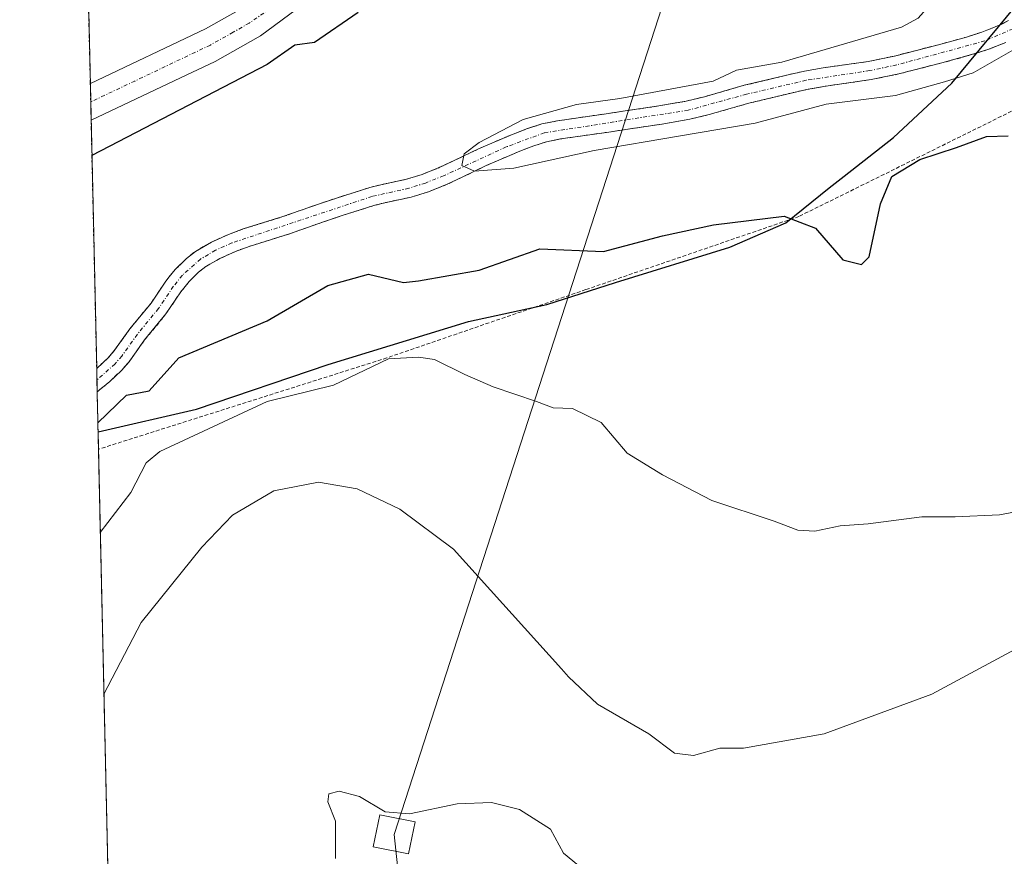
# Model space of a CAD drawing. Units: metres. Extents: x 655810 to 657607, y 4704728 to 4705757.
# Drawn here: x 655811 to 655941, y 4704953 to 4705063 of the extents above; entities that cross this region are included whole.
import ezdxf

# ---------------------------------------------------------------- set-up
doc = ezdxf.new("R2010")
doc.units = ezdxf.units.M
doc.header["$MEASUREMENT"] = 0
doc.linetypes.add('TRAZO_Y_PUNTO', pattern=[1, 0.5, -0.25, 0, -0.25])
doc.linetypes.add('TRAZOS', pattern=[0.75, 0.5, -0.25])
for name, color, linetype, lineweight in [('Arbolado forestal', 92, 'TRAZOS', 0), ('Arbolado forestal CxS', 92, 'Continuous', 0), ('Carretera de calzada única', 19, 'Continuous', 13), ('Carretera de calzada única Cxs', 19, 'Continuous', 13), ('Carretera de calzada única eje', 19, 'TRAZO_Y_PUNTO', 0), ('Comarca', 2, 'Continuous', 13), ('Comarca CxS', 133, 'Continuous', 0), ('Comunidad autónoma', 142, 'Continuous', 30), ('Comunidad Autónoma CxS', 142, 'Continuous', 0), ('Corriente natural Cxs', 5, 'Continuous', 13), ('Corriente natural eje', 5, 'TRAZO_Y_PUNTO', 0), ('Corriente natural superficial', 5, 'Continuous', 13), ('Curva de nivel maestra', 36, 'Continuous', 30), ('Curva de nivel normal', 36, 'Continuous', 0), ('Municipio', 9, 'Continuous', 13), ('Municipio CxS', 142, 'Continuous', 0), ('Provincia', 19, 'Continuous', 0), ('Provincia CxS', 1, 'Continuous', 0), ('Suelo desnudo', 252, 'Continuous', 0), ('Suelo desnudo CxS', 43, 'Continuous', 0), ('Tendido', 6, 'Continuous', 0), ('Torre de tendido', 19, 'Continuous', 0), ('Torre de tendido Cxs', 19, 'Continuous', 0), ('Valla', 19, 'TRAZOS', 0)]:
    doc.layers.add(name, color=color, linetype=linetype, lineweight=lineweight)

# ---------------------------------------------------------------- blocks, each defined once
blk = doc.blocks.new('*U152')
at = {"layer": 'Suelo desnudo CxS', "color": 43, "linetype": 'Continuous', "lineweight": 0}
blk.add_polyline3d([(655941.2, 4705060.17, 594.52), (655938.82, 4705059.23, 594.43), (655937.42, 4705058.79, 594.28), (655936.68, 4705058.56, 594.18), (655932.76, 4705057.48, 594.35), (655927.06, 4705056.02, 594.64), (655923.42, 4705055.26, 594.74), (655917.44, 4705054.42, 594.76), (655915.07, 4705053.99, 594.65), (655913.01, 4705053.53, 594.47), (655907.25, 4705052.15, 594.77), (655902.02, 4705050.66, 595.12), (655899.47, 4705050.03, 595.19), (655895.75, 4705049.38, 595.19), (655891.27, 4705048.72, 595.27), (655888.74, 4705048.34, 595.2), (655886.26, 4705047.99, 595.16), (655882.38, 4705047.43, 594.86), (655880.52, 4705047.05, 594.93), (655878.82, 4705046.51, 595.15), (655877.01, 4705045.81, 595.34), (655875.67, 4705045.26, 595.44), (655872.54, 4705043.9, 595.4), (655869.47, 4705042.42, 595.49), (655867.4, 4705041.44, 595.64), (655864.93, 4705040.46, 595.84), (655862.65, 4705039.74, 595.95), (655859.16, 4705039.01, 595.93), (655857.82, 4705038.67, 595.84), (655853.4, 4705037.27, 595.87), (655851.19, 4705036.52, 595.96), (655846.44, 4705034.86, 596.32), (655841.24, 4705033.23, 596.31), (655839.42, 4705032.58, 596.3), (655837.35, 4705031.63, 596.32), (655835.49, 4705030.56, 596.42), (655834.54, 4705029.82, 596.46), (655833.3, 4705028.59, 596.44), (655832.76, 4705027.95, 596.5), (655832.2, 4705027.24, 596.58), (655830.9, 4705025.3, 596.78), (655830.24, 4705024.31, 596.82), (655827.42, 4705020.88, 596.97), (655825.37, 4705018.01, 597.05), (655824.36, 4705016.86, 597.44), (655822.78, 4705015.36, 597.47), (655821.92, 4705014.63, 597.26), (655821.15, 4705014.05, 597.11), (655821.09, 4705017.11, 596.94), (655821.09, 4705017.11, 596.94), (655822.61, 4705018.54, 596.83), (655823.46, 4705019.52, 596.79), (655825.49, 4705022.37, 596.56), (655828.29, 4705025.76, 596.69), (655830.23, 4705028.66, 596.56), (655830.81, 4705029.41, 596.55), (655831.52, 4705030.25, 596.53), (655832.94, 4705031.65, 596.54), (655834.13, 4705032.58, 596.47), (655836.24, 4705033.81, 596.28), (655838.5, 4705034.83, 596.43), (655840.46, 4705035.54, 596.43), (655845.68, 4705037.17, 596.39), (655850.4, 4705038.82, 595.87), (655852.65, 4705039.58, 595.87), (655857.16, 4705041.01, 596.02), (655858.61, 4705041.38, 595.92), (655862.03, 4705042.1, 595.54), (655864.11, 4705042.75, 595.35), (655866.43, 4705043.68, 595.1), (655868.42, 4705044.62, 595.36), (655871.53, 4705046.11, 595.48), (655874.73, 4705047.5, 595.27), (655876.11, 4705048.07, 595.07), (655878.01, 4705048.8, 594.88), (655879.91, 4705049.41, 594.87), (655881.96, 4705049.82, 594.89), (655885.92, 4705050.4, 595.25), (655888.39, 4705050.75, 595.24), (655890.92, 4705051.12, 595.1), (655895.36, 4705051.79, 594.99), (655898.97, 4705052.42, 594.85), (655901.39, 4705053.01, 594.66), (655906.64, 4705054.51, 594.71), (655912.46, 4705055.9, 594.66), (655914.6, 4705056.38, 594.68), (655917.05, 4705056.82, 594.63), (655923, 4705057.65, 594.41), (655926.51, 4705058.38, 594.3), (655932.14, 4705059.83, 594.25), (655935.99, 4705060.88, 594.19), (655938.01, 4705061.52, 594.19), (655940.22, 4705062.4, 594.09), (655940.56, 4705062.56, 594.05), (655941.56, 4705063.05, 593.93)], dxfattribs=at)
blk = doc.blocks.new('*U153')
at = {"layer": 'Arbolado forestal CxS', "color": 92, "linetype": 'Continuous', "lineweight": 0}
blk.add_polyline3d([(655941.56, 4705063.05, 593.93), (655940.56, 4705062.56, 594.05), (655940.22, 4705062.4, 594.09), (655938.01, 4705061.52, 594.19), (655935.99, 4705060.88, 594.19), (655932.14, 4705059.83, 594.25), (655926.51, 4705058.38, 594.3), (655923, 4705057.65, 594.41), (655917.05, 4705056.82, 594.63), (655914.6, 4705056.38, 594.68), (655912.46, 4705055.9, 594.66), (655906.64, 4705054.51, 594.71), (655901.39, 4705053.01, 594.66), (655898.97, 4705052.42, 594.85), (655895.36, 4705051.79, 594.99), (655890.92, 4705051.12, 595.1), (655888.39, 4705050.75, 595.24), (655885.92, 4705050.4, 595.25), (655881.96, 4705049.82, 594.89), (655879.91, 4705049.41, 594.87), (655878.01, 4705048.8, 594.88), (655876.11, 4705048.07, 595.07), (655874.73, 4705047.5, 595.27), (655871.53, 4705046.11, 595.48), (655868.42, 4705044.62, 595.36), (655866.43, 4705043.68, 595.1), (655864.11, 4705042.75, 595.35), (655862.03, 4705042.1, 595.54), (655858.61, 4705041.38, 595.92), (655857.16, 4705041.01, 596.02), (655852.65, 4705039.58, 595.87), (655850.4, 4705038.82, 595.87), (655845.68, 4705037.17, 596.39), (655840.46, 4705035.54, 596.43), (655838.5, 4705034.83, 596.43), (655836.24, 4705033.81, 596.28), (655834.13, 4705032.58, 596.47), (655832.94, 4705031.65, 596.54), (655831.52, 4705030.25, 596.53), (655830.81, 4705029.41, 596.55), (655830.23, 4705028.66, 596.56), (655828.29, 4705025.76, 596.69), (655825.49, 4705022.37, 596.56), (655823.46, 4705019.52, 596.79), (655822.61, 4705018.54, 596.83), (655821.09, 4705017.11, 596.94), (655821.09, 4705017.11, 596.94), (655818.23, 4705144.93, 606.85)], dxfattribs=at)
blk = doc.blocks.new('*U156')
at = {"layer": 'Curva de nivel normal', "color": 36, "linetype": 'Continuous', "lineweight": 0}
blk.add_polyline3d([(655852.66, 4704952.39, 615), (655852.65, 4704957.34, 615), (655851.62, 4704959.86, 615), (655851.78, 4704960.94, 615), (655853.13, 4704961.3, 615), (655855.82, 4704960.58, 615), (655859.19, 4704958.55, 615), (655862.41, 4704958.3, 615), (655868.72, 4704959.61, 615), (655873.25, 4704959.81, 615), (655876.96, 4704958.86, 615), (655881.04, 4704956.27, 615), (655882.74, 4704953.12, 615), (655885.47, 4704950.85, 615)], dxfattribs=at)
blk = doc.blocks.new('*U157')
at = {"layer": 'Curva de nivel normal', "color": 36, "linetype": 'Continuous', "lineweight": 0}
blk.add_polyline3d([(655822.05, 4704974.08, 610), (655826.95, 4704983.58, 610), (655834.98, 4704993.52, 610), (655839.02, 4704997.73, 610), (655844.49, 4705000.95, 610), (655850.41, 4705002.08, 610), (655855.52, 4705001.22, 610), (655861.12, 4704998.54, 610), (655868.25, 4704993.24, 610), (655882.48, 4704977.46, 610), (655883.43, 4704976.37, 610), (655887.26, 4704972.77, 610), (655894.05, 4704968.86, 610), (655897.42, 4704966.3, 610), (655899.95, 4704966.01, 610), (655903.4, 4704966.98, 610), (655906.56, 4704966.97, 610), (655917.21, 4704968.86, 610), (655931.42, 4704974.09, 610), (655945.24, 4704981.52, 610)], dxfattribs=at)
blk = doc.blocks.new('*U164')
at = {"layer": 'Curva de nivel normal', "color": 36, "linetype": 'Continuous', "lineweight": 0}
blk.add_polyline3d([(655821.57, 4704995.44, 605), (655825.62, 4705000.75, 605), (655827.62, 4705004.64, 605), (655829.45, 4705006.17, 605), (655843.62, 4705012.76, 605), (655852.38, 4705014.93, 605), (655859.62, 4705018.37, 605), (655863.62, 4705018.59, 605), (655865.74, 4705018.29, 605), (655869.74, 4705016.32, 605), (655873.47, 4705014.68, 605), (655879.21, 4705012.76, 605), (655881.38, 4705011.93, 605), (655883.94, 4705011.82, 605), (655887.74, 4705009.96, 605), (655891.16, 4705005.91, 605), (655895.82, 4705003.06, 605), (655902.36, 4704999.66, 605), (655910.6, 4704996.95, 605), (655913.7, 4704995.78, 605), (655915.95, 4704995.64, 605), (655919.31, 4704996.34, 605), (655922.99, 4704996.61, 605), (655930.1, 4704997.51, 605), (655934.51, 4704997.5, 605), (655940.38, 4704997.78, 605), (655943.89, 4704998.45, 605)], dxfattribs=at)

msp = doc.modelspace()

# ---------------------------------------------------------------- linework, layer by layer
at = {"layer": 'Arbolado forestal', "color": 92, "linetype": 'TRAZOS', "lineweight": 0}
for points in [[(655821.09, 4705017.11, 596.94), (655820.35, 4705049.91, 601.37), (655820.3, 4705052.32, 601.58), (655820.24, 4705054.74, 601.8), (655818.25, 4705143.95, 606.82), (655818.23, 4705144.93, 606.85)], [(655821.09, 4705017.11, 596.94), (655821.09, 4705017.11, 596.94), (655822.61, 4705018.54, 596.83), (655823.46, 4705019.52, 596.79), (655825.49, 4705022.37, 596.56), (655828.29, 4705025.76, 596.69), (655830.23, 4705028.66, 596.56), (655830.81, 4705029.41, 596.55), (655831.52, 4705030.25, 596.53), (655832.94, 4705031.65, 596.54), (655834.13, 4705032.58, 596.47), (655836.24, 4705033.81, 596.28), (655838.5, 4705034.83, 596.43), (655840.46, 4705035.54, 596.43), (655845.68, 4705037.17, 596.39), (655850.4, 4705038.82, 595.87), (655852.65, 4705039.58, 595.87), (655857.16, 4705041.01, 596.02), (655858.61, 4705041.38, 595.92), (655862.03, 4705042.1, 595.54), (655864.11, 4705042.75, 595.35), (655866.43, 4705043.68, 595.1), (655868.42, 4705044.62, 595.36), (655871.53, 4705046.11, 595.48), (655874.73, 4705047.5, 595.27), (655876.11, 4705048.07, 595.07), (655878.01, 4705048.8, 594.88), (655879.91, 4705049.41, 594.87), (655881.96, 4705049.82, 594.89), (655885.92, 4705050.4, 595.25), (655888.39, 4705050.75, 595.24), (655890.92, 4705051.12, 595.1), (655895.36, 4705051.79, 594.99), (655898.97, 4705052.42, 594.85), (655901.39, 4705053.01, 594.66), (655906.64, 4705054.51, 594.71), (655912.46, 4705055.9, 594.66), (655914.6, 4705056.38, 594.68), (655917.05, 4705056.82, 594.63), (655923, 4705057.65, 594.41), (655926.51, 4705058.38, 594.3), (655932.14, 4705059.83, 594.25), (655935.99, 4705060.88, 594.19), (655938.01, 4705061.52, 594.19), (655940.22, 4705062.4, 594.09), (655940.56, 4705062.56, 594.05), (655941.56, 4705063.05, 593.93)], [(655941.2, 4705060.17, 594.52), (655938.82, 4705059.23, 594.43), (655937.42, 4705058.79, 594.28), (655936.68, 4705058.56, 594.18), (655932.76, 4705057.48, 594.35), (655927.06, 4705056.02, 594.64), (655923.42, 4705055.26, 594.74), (655917.44, 4705054.42, 594.76), (655915.07, 4705053.99, 594.65), (655913.01, 4705053.53, 594.47), (655907.25, 4705052.15, 594.77), (655902.02, 4705050.66, 595.12), (655899.47, 4705050.03, 595.19), (655895.75, 4705049.38, 595.19), (655891.27, 4705048.72, 595.27), (655888.74, 4705048.34, 595.2), (655886.26, 4705047.99, 595.16), (655882.38, 4705047.43, 594.86), (655880.52, 4705047.05, 594.93), (655878.82, 4705046.51, 595.15), (655877.01, 4705045.81, 595.34), (655875.67, 4705045.26, 595.44), (655872.54, 4705043.9, 595.4), (655869.47, 4705042.42, 595.49), (655867.4, 4705041.44, 595.64), (655864.93, 4705040.46, 595.84), (655862.65, 4705039.74, 595.95), (655859.16, 4705039.01, 595.93), (655857.82, 4705038.67, 595.84), (655853.4, 4705037.27, 595.87), (655851.19, 4705036.52, 595.96), (655846.44, 4705034.86, 596.32), (655841.24, 4705033.23, 596.31), (655839.42, 4705032.58, 596.3), (655837.35, 4705031.63, 596.32), (655835.49, 4705030.56, 596.42), (655834.54, 4705029.82, 596.46), (655833.3, 4705028.59, 596.44), (655832.76, 4705027.95, 596.51), (655832.2, 4705027.24, 596.58), (655830.9, 4705025.3, 596.78), (655830.24, 4705024.31, 596.82), (655827.42, 4705020.88, 596.97), (655825.37, 4705018.01, 597.05), (655824.36, 4705016.86, 597.44), (655822.78, 4705015.36, 597.47), (655821.92, 4705014.63, 597.26), (655821.15, 4705014.05, 597.11)], [(655823.97, 4704888.25, 601.53), (655823.13, 4704925.84, 604.96), (655823.06, 4704929.01, 605.15), (655822.98, 4704932.19, 605.17), (655822.75, 4704942.83, 609.27), (655821.32, 4705006.46, 602.26), (655821.15, 4705014.05, 597.11)]]:
    msp.add_polyline3d(points, dxfattribs=at)
at = {"layer": 'Arbolado forestal CxS', "color": 92, "linetype": 'Continuous', "lineweight": 0}
msp.add_polyline3d([(655823.97, 4704888.25, 601.53), (655821.15, 4705014.05, 597.11), (655821.92, 4705014.63, 597.26), (655822.78, 4705015.36, 597.47), (655824.36, 4705016.86, 597.44), (655825.37, 4705018.01, 597.05), (655827.42, 4705020.88, 596.97), (655830.24, 4705024.31, 596.82), (655830.9, 4705025.3, 596.78), (655832.2, 4705027.24, 596.58), (655832.76, 4705027.95, 596.5), (655833.3, 4705028.59, 596.44), (655834.54, 4705029.82, 596.46), (655835.49, 4705030.56, 596.42), (655837.35, 4705031.63, 596.32), (655839.42, 4705032.58, 596.3), (655841.24, 4705033.23, 596.31), (655846.44, 4705034.86, 596.32), (655851.19, 4705036.52, 595.96), (655853.4, 4705037.27, 595.87), (655857.82, 4705038.67, 595.84), (655859.16, 4705039.01, 595.93), (655862.65, 4705039.74, 595.95), (655864.93, 4705040.46, 595.84), (655867.4, 4705041.44, 595.64), (655869.47, 4705042.42, 595.49), (655872.54, 4705043.9, 595.4), (655875.67, 4705045.26, 595.44), (655877.01, 4705045.81, 595.34), (655878.82, 4705046.51, 595.15), (655880.52, 4705047.05, 594.93), (655882.38, 4705047.43, 594.86), (655886.26, 4705047.99, 595.16), (655888.74, 4705048.34, 595.2), (655891.27, 4705048.72, 595.27), (655895.75, 4705049.38, 595.19), (655899.47, 4705050.03, 595.19), (655902.02, 4705050.66, 595.12), (655907.25, 4705052.15, 594.77), (655913.01, 4705053.53, 594.47), (655915.07, 4705053.99, 594.65), (655917.44, 4705054.42, 594.76), (655923.42, 4705055.26, 594.74), (655927.06, 4705056.02, 594.64), (655932.76, 4705057.48, 594.35), (655936.68, 4705058.56, 594.18), (655937.42, 4705058.79, 594.28), (655938.82, 4705059.23, 594.43), (655941.2, 4705060.17, 594.52)], dxfattribs=at)
at = {"layer": 'Carretera de calzada única', "color": 19, "linetype": 'Continuous', "lineweight": 13}
for points in [[(655867.74, 4705095.28, 600.82), (655864.36, 4705087.47, 600.54), (655857.26, 4705073.57, 600.94), (655855.39, 4705071.19, 600.91), (655852.14, 4705068.06, 600.96), (655842.75, 4705061.05, 600.78), (655836.75, 4705057.67, 600.95), (655832.15, 4705055.49, 600.97), (655820.35, 4705049.91, 601.37)], [(655820.25, 4705054.73, 601.8), (655835.48, 4705061.99, 601.16), (655839.76, 4705064.41, 601.33), (655847.18, 4705069.59, 601.14), (655851.49, 4705073.59, 600.76), (655854.82, 4705077.7, 600.96), (655860.05, 4705086.82, 600.48), (655862.78, 4705094.08, 600.59)], [(655820.35, 4705049.91, 601.37), (655820.25, 4705054.73, 601.8)]]:
    msp.add_polyline3d(points, dxfattribs=at)
at = {"layer": 'Carretera de calzada única Cxs', "color": 19, "linetype": 'Continuous', "lineweight": 13}
msp.add_polyline3d([(655852.14, 4705068.06, 600.96), (655842.75, 4705061.05, 600.78), (655836.75, 4705057.67, 600.95), (655832.15, 4705055.49, 600.97), (655820.35, 4705049.91, 601.37), (655820.25, 4705054.73, 601.8), (655835.48, 4705061.99, 601.16), (655839.76, 4705064.41, 601.33)], dxfattribs=at)
at = {"layer": 'Carretera de calzada única eje', "color": 19, "linetype": 'TRAZO_Y_PUNTO', "lineweight": 0}
msp.add_polyline3d([(655864.69, 4705093.39, 600.71), (655863.69, 4705091.09, 600.61), (655862.21, 4705087.14, 600.54), (655858.65, 4705080.19, 600.36), (655856.04, 4705075.63, 600.9), (655854.37, 4705073.58, 600.87), (655853.44, 4705072.39, 600.86), (655851.82, 4705070.82, 600.9), (655849.66, 4705068.82, 601.02), (655844.96, 4705065.32, 601.1), (655841.25, 4705062.73, 601.07), (655839.11, 4705061.52, 601.03), (655836.11, 4705059.83, 601.18), (655826.13, 4705055.08, 601.4), (655820.3, 4705052.32, 601.58)], dxfattribs=at)
at = {"layer": 'Comarca', "color": 2, "linetype": 'Continuous', "lineweight": 13}
msp.add_polyline3d([(655821.27, 4705008.76, 600.83), (655834.28, 4705011.76, 603.24), (655851.66, 4705017.64, 603.44), (655870.19, 4705023.3, 603.61), (655880.54, 4705025.58, 603.36), (655889.61, 4705028.46, 602.98), (655904.73, 4705033.15, 601.71), (655912.14, 4705036.37, 600.2), (655917.87, 4705040.96, 598.01), (655919.85, 4705042.51, 597.63), (655926.35, 4705047.64, 596.86), (655934.05, 4705054.81, 595.12), (655942.56, 4705065.05, 594.04), (655950.81, 4705075.79, 593.81), (655956.37, 4705087.61, 593.74), (655958.74, 4705105.7, 593.39), (655960.62, 4705112.22, 593.39), (655962.75, 4705118.62, 593.35), (655968.1, 4705128.41, 592.9), (655974.45, 4705139.1, 593.92), (655986.71, 4705157.31, 593.81), (655997.17, 4705176.99, 593.14)], dxfattribs=at)
at = {"layer": 'Comarca CxS', "color": 133, "linetype": 'Continuous', "lineweight": 0}
msp.add_polyline3d([(655827.55, 4704728.06, 625.22), (655821.27, 4705008.76, 600.83), (655834.28, 4705011.76, 603.24), (655851.66, 4705017.64, 603.44), (655870.19, 4705023.3, 603.61), (655880.54, 4705025.58, 603.36), (655889.61, 4705028.46, 602.98), (655904.73, 4705033.15, 601.71), (655912.14, 4705036.37, 600.2), (655917.87, 4705040.96, 598.01), (655919.85, 4705042.51, 597.63), (655926.35, 4705047.64, 596.86), (655934.05, 4705054.81, 595.12), (655942.56, 4705065.05, 594.04), (655950.81, 4705075.79, 593.81), (655956.37, 4705087.61, 593.74), (655958.74, 4705105.7, 593.39), (655960.62, 4705112.22, 593.39), (655962.75, 4705118.62, 593.35), (655968.1, 4705128.41, 592.9), (655974.45, 4705139.1, 593.92), (655986.71, 4705157.3, 593.81), (655997.17, 4705176.99, 593.14)], dxfattribs=at)
msp.add_polyline3d([(655827.55, 4704728.06, 625.22), (655821.27, 4705008.76, 600.83), (655834.28, 4705011.76, 603.24), (655851.66, 4705017.64, 603.44), (655870.19, 4705023.3, 603.61), (655880.54, 4705025.58, 603.36), (655889.61, 4705028.46, 602.98), (655904.73, 4705033.15, 601.71), (655912.14, 4705036.37, 600.2), (655917.87, 4705040.96, 598.01), (655919.85, 4705042.51, 597.63), (655926.35, 4705047.64, 596.86), (655934.05, 4705054.81, 595.12), (655942.56, 4705065.05, 594.04), (655950.81, 4705075.79, 593.81), (655956.37, 4705087.61, 593.74), (655958.74, 4705105.7, 593.39), (655960.62, 4705112.22, 593.39), (655962.75, 4705118.62, 593.35), (655968.1, 4705128.41, 592.9), (655974.45, 4705139.1, 593.92), (655986.71, 4705157.3, 593.81), (655997.17, 4705176.99, 593.14)], dxfattribs=at)
at = {"layer": 'Comunidad autónoma', "color": 142, "linetype": 'Continuous', "lineweight": 30}
msp.add_polyline3d([(655821.27, 4705008.76, 600.83), (655834.28, 4705011.76, 603.24), (655851.66, 4705017.64, 603.44), (655870.19, 4705023.3, 603.61), (655880.54, 4705025.58, 603.36), (655889.61, 4705028.46, 602.98), (655904.73, 4705033.15, 601.71), (655912.14, 4705036.37, 600.2), (655917.87, 4705040.96, 598.01), (655919.85, 4705042.51, 597.63), (655926.35, 4705047.64, 596.86), (655934.05, 4705054.81, 595.12), (655942.56, 4705065.05, 594.04), (655950.81, 4705075.79, 593.81), (655956.37, 4705087.61, 593.74), (655958.74, 4705105.7, 593.39), (655960.62, 4705112.22, 593.39), (655962.75, 4705118.62, 593.35), (655968.1, 4705128.41, 592.9), (655974.45, 4705139.1, 593.92), (655986.71, 4705157.31, 593.81), (655997.17, 4705176.99, 593.14)], dxfattribs=at)
at = {"layer": 'Comunidad Autónoma CxS', "color": 142, "linetype": 'Continuous', "lineweight": 0}
for points in [[(655827.55, 4704728.06, 625.22), (655821.27, 4705008.76, 600.83), (655834.28, 4705011.76, 603.24), (655851.66, 4705017.64, 603.44), (655870.19, 4705023.3, 603.61), (655880.54, 4705025.58, 603.36), (655889.61, 4705028.46, 602.98), (655904.73, 4705033.15, 601.71), (655912.14, 4705036.37, 600.2), (655917.87, 4705040.96, 598.01), (655919.85, 4705042.51, 597.63), (655926.35, 4705047.64, 596.86), (655934.05, 4705054.81, 595.12), (655942.56, 4705065.05, 594.04), (655950.81, 4705075.79, 593.81), (655956.37, 4705087.61, 593.74), (655958.74, 4705105.7, 593.39), (655960.62, 4705112.22, 593.39), (655962.75, 4705118.62, 593.35), (655968.1, 4705128.41, 592.9), (655974.45, 4705139.1, 593.92), (655986.71, 4705157.31, 593.81), (655997.17, 4705176.99, 593.14)], [(655827.55, 4704728.06, 625.22), (655821.27, 4705008.76, 600.83), (655834.28, 4705011.76, 603.24), (655851.66, 4705017.64, 603.44), (655870.19, 4705023.3, 603.61), (655880.54, 4705025.58, 603.36), (655889.61, 4705028.46, 602.98), (655904.73, 4705033.15, 601.71), (655912.14, 4705036.37, 600.2), (655917.87, 4705040.96, 598.01), (655919.85, 4705042.51, 597.63), (655926.35, 4705047.64, 596.86), (655934.05, 4705054.81, 595.12), (655942.56, 4705065.05, 594.04), (655950.81, 4705075.79, 593.81), (655956.37, 4705087.61, 593.74), (655958.74, 4705105.7, 593.39), (655960.62, 4705112.22, 593.39), (655962.75, 4705118.62, 593.35), (655968.1, 4705128.41, 592.9), (655974.45, 4705139.1, 593.92), (655986.71, 4705157.3, 593.81), (655997.17, 4705176.99, 593.14)]]:
    msp.add_polyline3d(points, dxfattribs=at)
at = {"layer": 'Corriente natural Cxs', "color": 5, "linetype": 'Continuous', "lineweight": 13}
msp.add_polyline3d([(655941.2, 4705060.17, 594.52), (655938.82, 4705059.23, 594.43), (655936.68, 4705058.56, 594.18), (655932.76, 4705057.48, 594.35), (655927.06, 4705056.02, 594.64), (655923.42, 4705055.26, 594.74), (655917.44, 4705054.42, 594.76), (655915.07, 4705053.99, 594.65), (655913.01, 4705053.53, 594.47), (655907.25, 4705052.15, 594.77), (655902.02, 4705050.66, 595.12), (655899.47, 4705050.03, 595.19), (655895.75, 4705049.38, 595.19), (655891.27, 4705048.72, 595.27), (655888.74, 4705048.34, 595.2), (655886.26, 4705047.99, 595.16), (655882.38, 4705047.43, 594.86), (655880.52, 4705047.05, 594.93), (655878.82, 4705046.51, 595.15), (655877.01, 4705045.81, 595.34), (655875.67, 4705045.26, 595.44), (655872.54, 4705043.9, 595.4), (655869.47, 4705042.42, 595.49), (655867.4, 4705041.44, 595.64), (655864.93, 4705040.46, 595.84), (655862.65, 4705039.74, 595.95), (655859.16, 4705039.01, 595.93), (655857.82, 4705038.67, 595.84), (655853.4, 4705037.27, 595.87), (655851.19, 4705036.52, 595.96), (655846.44, 4705034.86, 596.32), (655841.24, 4705033.23, 596.31), (655839.42, 4705032.58, 596.3), (655837.35, 4705031.63, 596.32), (655835.49, 4705030.56, 596.42), (655834.54, 4705029.82, 596.46), (655833.3, 4705028.59, 596.44), (655832.76, 4705027.95, 596.5), (655832.2, 4705027.24, 596.58), (655830.9, 4705025.3, 596.78), (655830.24, 4705024.31, 596.82), (655827.42, 4705020.88, 596.97), (655825.37, 4705018.01, 597.05), (655824.36, 4705016.86, 597.44), (655822.78, 4705015.36, 597.47), (655821.92, 4705014.63, 597.26), (655821.15, 4705014.05, 597.11), (655821.09, 4705017.11, 596.94), (655821.09, 4705017.11, 596.94), (655822.61, 4705018.54, 596.83), (655823.46, 4705019.52, 596.79), (655825.49, 4705022.37, 596.56), (655828.29, 4705025.76, 596.69), (655830.23, 4705028.66, 596.56), (655830.81, 4705029.41, 596.55), (655831.52, 4705030.25, 596.53), (655832.94, 4705031.65, 596.54), (655834.13, 4705032.58, 596.47), (655836.24, 4705033.81, 596.28), (655838.5, 4705034.83, 596.43), (655840.46, 4705035.54, 596.43), (655845.68, 4705037.17, 596.39), (655850.4, 4705038.82, 595.87), (655852.65, 4705039.58, 595.87), (655857.16, 4705041.01, 596.02), (655858.61, 4705041.38, 595.92), (655862.03, 4705042.1, 595.54), (655864.11, 4705042.75, 595.35), (655866.43, 4705043.68, 595.1), (655868.42, 4705044.62, 595.36), (655871.53, 4705046.11, 595.48), (655874.73, 4705047.5, 595.27), (655876.11, 4705048.07, 595.07), (655878.01, 4705048.8, 594.88), (655879.91, 4705049.41, 594.87), (655881.96, 4705049.82, 594.89), (655885.92, 4705050.4, 595.25), (655888.39, 4705050.75, 595.24), (655890.92, 4705051.12, 595.1), (655895.36, 4705051.79, 594.99), (655898.97, 4705052.42, 594.85), (655901.39, 4705053.01, 594.66), (655906.64, 4705054.51, 594.71), (655912.46, 4705055.9, 594.66), (655914.6, 4705056.38, 594.68), (655917.05, 4705056.82, 594.63), (655923, 4705057.65, 594.41), (655926.51, 4705058.38, 594.3), (655932.14, 4705059.83, 594.25), (655935.99, 4705060.88, 594.19), (655938.01, 4705061.52, 594.19), (655940.22, 4705062.4, 594.09), (655941.56, 4705063.05, 593.93)], dxfattribs=at)
at = {"layer": 'Corriente natural eje', "color": 5, "linetype": 'TRAZO_Y_PUNTO', "lineweight": 0}
msp.add_polyline3d([(655942.16, 4705061.99, 594.36), (655938.42, 4705060.37, 594.29), (655926.78, 4705057.21, 594.46), (655923.21, 4705056.45, 594.57), (655914.82, 4705055.18, 594.66), (655906.95, 4705053.33, 594.49), (655899.22, 4705051.23, 595.01), (655880.22, 4705048.23, 594.65), (655875.2, 4705046.38, 595.33), (655866.92, 4705042.56, 595.32), (655864.52, 4705041.61, 595.58), (655862.34, 4705040.92, 595.74), (655857.49, 4705039.84, 595.91), (655838.96, 4705033.7, 596.27), (655836.79, 4705032.73, 596.24), (655834.81, 4705031.57, 596.42), (655832.41, 4705029.42, 596.47), (655831.21, 4705027.95, 596.49), (655829.26, 4705025.03, 596.72), (655826.46, 4705021.63, 596.55), (655824.42, 4705018.76, 596.81), (655823.49, 4705017.7, 597.05), (655821.12, 4705015.58, 597.02)], dxfattribs=at)
at = {"layer": 'Corriente natural superficial', "color": 5, "linetype": 'Continuous', "lineweight": 13}
for points in [[(655821.09, 4705017.11, 596.94), (655821.09, 4705017.11, 596.94), (655822.61, 4705018.54, 596.83), (655823.46, 4705019.52, 596.79), (655825.49, 4705022.37, 596.56), (655828.29, 4705025.76, 596.69), (655830.23, 4705028.66, 596.56), (655830.81, 4705029.41, 596.55), (655831.52, 4705030.25, 596.53), (655832.94, 4705031.65, 596.54), (655834.13, 4705032.58, 596.47), (655836.24, 4705033.81, 596.28), (655838.5, 4705034.83, 596.43), (655840.46, 4705035.54, 596.43), (655845.68, 4705037.17, 596.39), (655850.4, 4705038.82, 595.87), (655852.65, 4705039.58, 595.87), (655857.16, 4705041.01, 596.02), (655858.61, 4705041.38, 595.92), (655862.03, 4705042.1, 595.54), (655864.11, 4705042.75, 595.35), (655866.43, 4705043.68, 595.1), (655868.42, 4705044.62, 595.36), (655871.53, 4705046.11, 595.48), (655874.73, 4705047.5, 595.27), (655876.11, 4705048.07, 595.07), (655878.01, 4705048.8, 594.88), (655879.91, 4705049.41, 594.87), (655881.96, 4705049.82, 594.89), (655885.92, 4705050.4, 595.25), (655888.39, 4705050.75, 595.24), (655890.92, 4705051.12, 595.1), (655895.36, 4705051.79, 594.99), (655898.97, 4705052.42, 594.85), (655901.39, 4705053.01, 594.66), (655906.64, 4705054.51, 594.71), (655912.46, 4705055.9, 594.66), (655914.6, 4705056.38, 594.68), (655917.05, 4705056.82, 594.63), (655923, 4705057.65, 594.41), (655926.51, 4705058.38, 594.3), (655932.14, 4705059.83, 594.25), (655935.99, 4705060.88, 594.19), (655938.01, 4705061.52, 594.19), (655940.22, 4705062.4, 594.09), (655941.56, 4705063.05, 593.93)], [(655941.2, 4705060.17, 594.52), (655938.82, 4705059.23, 594.43), (655936.68, 4705058.56, 594.18), (655932.76, 4705057.48, 594.35), (655927.06, 4705056.02, 594.64), (655923.42, 4705055.26, 594.74), (655917.44, 4705054.42, 594.76), (655915.07, 4705053.99, 594.65), (655913.01, 4705053.53, 594.47), (655907.25, 4705052.15, 594.77), (655902.02, 4705050.66, 595.12), (655899.47, 4705050.03, 595.19), (655895.75, 4705049.38, 595.19), (655891.27, 4705048.72, 595.27), (655888.74, 4705048.34, 595.2), (655886.26, 4705047.99, 595.16), (655882.38, 4705047.43, 594.86), (655880.52, 4705047.05, 594.93), (655878.82, 4705046.51, 595.15), (655877.01, 4705045.81, 595.34), (655875.67, 4705045.26, 595.44), (655872.54, 4705043.9, 595.4), (655869.47, 4705042.42, 595.49), (655867.4, 4705041.44, 595.64), (655864.93, 4705040.46, 595.84), (655862.65, 4705039.74, 595.95), (655859.16, 4705039.01, 595.93), (655857.82, 4705038.67, 595.84), (655853.4, 4705037.27, 595.87), (655851.19, 4705036.52, 595.96), (655846.44, 4705034.86, 596.32), (655841.24, 4705033.23, 596.31), (655839.42, 4705032.58, 596.3), (655837.35, 4705031.63, 596.32), (655835.49, 4705030.56, 596.42), (655834.54, 4705029.82, 596.46), (655833.3, 4705028.59, 596.44), (655832.76, 4705027.95, 596.5), (655832.2, 4705027.24, 596.58), (655830.9, 4705025.3, 596.78), (655830.24, 4705024.31, 596.82), (655827.42, 4705020.88, 596.97), (655825.37, 4705018.01, 597.05), (655824.36, 4705016.86, 597.44), (655822.78, 4705015.36, 597.47), (655821.92, 4705014.63, 597.26), (655821.15, 4705014.05, 597.11)], [(655821.15, 4705014.05, 597.11), (655821.09, 4705017.11, 596.94)]]:
    msp.add_polyline3d(points, dxfattribs=at)
at = {"layer": 'Curva de nivel maestra', "color": 36, "linetype": 'Continuous', "lineweight": 30}
for points in [[(655855.62, 4705064.15, 600), (655849.87, 4705060.17, 600), (655847.28, 4705059.83, 600), (655843.62, 4705057.28, 600), (655820.46, 4705045.25, 600)], [(655821.25, 4705009.94, 600), (655825.03, 4705013.58, 600), (655828.03, 4705014.17, 600), (655831.96, 4705018.51, 600), (655843.62, 4705023.42, 600), (655851.62, 4705028.08, 600), (655857, 4705029.55, 600), (655861.62, 4705028.47, 600), (655863.62, 4705028.67, 600), (655871.62, 4705030.08, 600), (655879.62, 4705032.91, 600), (655888.03, 4705032.58, 600), (655895.83, 4705034.64, 600), (655902.58, 4705036.09, 600), (655911.92, 4705037.21, 600), (655916.04, 4705035.66, 600), (655919.67, 4705031.48, 600), (655922.14, 4705030.83, 600), (655923.13, 4705031.88, 600), (655924.65, 4705038.88, 600), (655926.13, 4705042.47, 600), (655929.84, 4705044.71, 600), (655934.69, 4705046.29, 600), (655938.64, 4705047.76, 600), (655941.51, 4705047.85, 600)]]:
    msp.add_polyline3d(points, dxfattribs=at)
at = {"layer": 'Curva de nivel normal', "color": 36, "linetype": 'Continuous', "lineweight": 0}
msp.add_polyline3d([(655943.65, 4705060.04, 595), (655936.87, 4705056.16, 595), (655933.09, 4705054.98, 595), (655926.6, 4705053.15, 595), (655917.48, 4705052.03, 595), (655908.07, 4705049.52, 595), (655898.23, 4705047.82, 595), (655886.8, 4705045.92, 595), (655876.21, 4705043.59, 595), (655871.01, 4705043.16, 595), (655869.35, 4705043.9, 595), (655869.62, 4705045.48, 595), (655871.62, 4705046.94, 595), (655877.43, 4705050.01, 595), (655884.5, 4705051.97, 595), (655890.2, 4705052.75, 595), (655902.53, 4705055.08, 595), (655905.62, 4705056.5, 595), (655911.62, 4705057.57, 595), (655927.43, 4705062.17, 595), (655929.62, 4705063.39, 595), (655932.05, 4705066.17, 595), (655939.62, 4705071.14, 595), (655942.51, 4705076.17, 595)], dxfattribs=at)
at = {"layer": 'Municipio', "color": 9, "linetype": 'Continuous', "lineweight": 13}
msp.add_polyline3d([(655821.27, 4705008.76, 600.83), (655834.28, 4705011.76, 603.24), (655851.66, 4705017.64, 603.44), (655870.19, 4705023.3, 603.61), (655880.54, 4705025.58, 603.36), (655889.61, 4705028.46, 602.98), (655904.73, 4705033.15, 601.71), (655912.14, 4705036.37, 600.2), (655917.87, 4705040.96, 598.01), (655919.85, 4705042.51, 597.63), (655926.35, 4705047.64, 596.86), (655934.05, 4705054.81, 595.12), (655942.56, 4705065.05, 594.04), (655950.81, 4705075.79, 593.81), (655956.37, 4705087.61, 593.74), (655958.74, 4705105.7, 593.39), (655960.62, 4705112.22, 593.39), (655962.75, 4705118.62, 593.35), (655968.1, 4705128.41, 592.9), (655974.45, 4705139.1, 593.92), (655986.71, 4705157.31, 593.81), (655997.17, 4705176.99, 593.14)], dxfattribs=at)
at = {"layer": 'Municipio CxS', "color": 142, "linetype": 'Continuous', "lineweight": 0}
for points in [[(655827.55, 4704728.06, 625.22), (655821.27, 4705008.76, 600.83), (655834.28, 4705011.76, 603.24), (655851.66, 4705017.64, 603.44), (655870.19, 4705023.3, 603.61), (655880.54, 4705025.58, 603.36), (655889.61, 4705028.46, 602.98), (655904.73, 4705033.15, 601.71), (655912.14, 4705036.37, 600.2), (655917.87, 4705040.96, 598.01), (655919.85, 4705042.51, 597.63), (655926.35, 4705047.64, 596.86), (655934.05, 4705054.81, 595.12), (655942.56, 4705065.05, 594.04), (655950.81, 4705075.79, 593.81), (655956.37, 4705087.61, 593.74), (655958.74, 4705105.7, 593.39), (655960.62, 4705112.22, 593.39), (655962.75, 4705118.62, 593.35), (655968.1, 4705128.41, 592.9), (655974.45, 4705139.1, 593.92), (655986.71, 4705157.31, 593.81), (655997.17, 4705176.99, 593.14)], [(655827.55, 4704728.06, 625.22), (655821.27, 4705008.76, 600.83), (655834.28, 4705011.76, 603.24), (655851.66, 4705017.64, 603.44), (655870.19, 4705023.3, 603.61), (655880.54, 4705025.58, 603.36), (655889.61, 4705028.46, 602.98), (655904.73, 4705033.15, 601.71), (655912.14, 4705036.37, 600.2), (655917.87, 4705040.96, 598.01), (655919.85, 4705042.51, 597.63), (655926.35, 4705047.64, 596.86), (655934.05, 4705054.81, 595.12), (655942.56, 4705065.05, 594.04), (655950.81, 4705075.79, 593.81), (655956.37, 4705087.61, 593.74), (655958.74, 4705105.7, 593.39), (655960.62, 4705112.22, 593.39), (655962.75, 4705118.62, 593.35), (655968.1, 4705128.41, 592.9), (655974.45, 4705139.1, 593.92), (655986.71, 4705157.3, 593.81), (655997.17, 4705176.99, 593.14)]]:
    msp.add_polyline3d(points, dxfattribs=at)
at = {"layer": 'Provincia', "color": 19, "linetype": 'Continuous', "lineweight": 0}
msp.add_polyline3d([(655821.27, 4705008.76, 600.83), (655834.28, 4705011.76, 603.24), (655851.66, 4705017.64, 603.44), (655870.19, 4705023.3, 603.61), (655880.54, 4705025.58, 603.36), (655889.61, 4705028.46, 602.98), (655904.73, 4705033.15, 601.71), (655912.14, 4705036.37, 600.2), (655917.87, 4705040.96, 598.01), (655919.85, 4705042.51, 597.63), (655926.35, 4705047.64, 596.86), (655934.05, 4705054.81, 595.12), (655942.56, 4705065.05, 594.04), (655950.81, 4705075.79, 593.81), (655956.37, 4705087.61, 593.74), (655958.74, 4705105.7, 593.39), (655960.62, 4705112.22, 593.39), (655962.75, 4705118.62, 593.35), (655968.1, 4705128.41, 592.9), (655974.45, 4705139.1, 593.92), (655986.71, 4705157.31, 593.81), (655997.17, 4705176.99, 593.14)], dxfattribs=at)
at = {"layer": 'Provincia CxS', "color": 1, "linetype": 'Continuous', "lineweight": 0}
for points in [[(655827.55, 4704728.06, 625.22), (655821.27, 4705008.76, 600.83), (655834.28, 4705011.76, 603.24), (655851.66, 4705017.64, 603.44), (655870.19, 4705023.3, 603.61), (655880.54, 4705025.58, 603.36), (655889.61, 4705028.46, 602.98), (655904.73, 4705033.15, 601.71), (655912.14, 4705036.37, 600.2), (655917.87, 4705040.96, 598.01), (655919.85, 4705042.51, 597.63), (655926.35, 4705047.64, 596.86), (655934.05, 4705054.81, 595.12), (655942.56, 4705065.05, 594.04), (655950.81, 4705075.79, 593.81), (655956.37, 4705087.61, 593.74), (655958.74, 4705105.7, 593.39), (655960.62, 4705112.22, 593.39), (655962.75, 4705118.62, 593.35), (655968.1, 4705128.41, 592.9), (655974.45, 4705139.1, 593.92), (655986.71, 4705157.31, 593.81), (655997.17, 4705176.99, 593.14)], [(655827.55, 4704728.06, 625.22), (655821.27, 4705008.76, 600.83), (655834.28, 4705011.76, 603.24), (655851.66, 4705017.64, 603.44), (655870.19, 4705023.3, 603.61), (655880.54, 4705025.58, 603.36), (655889.61, 4705028.46, 602.98), (655904.73, 4705033.15, 601.71), (655912.14, 4705036.37, 600.2), (655917.87, 4705040.96, 598.01), (655919.85, 4705042.51, 597.63), (655926.35, 4705047.64, 596.86), (655934.05, 4705054.81, 595.12), (655942.56, 4705065.05, 594.04), (655950.81, 4705075.79, 593.81), (655956.37, 4705087.61, 593.74), (655958.74, 4705105.7, 593.39), (655960.62, 4705112.22, 593.39), (655962.75, 4705118.62, 593.35), (655968.1, 4705128.41, 592.9), (655974.45, 4705139.1, 593.92), (655986.71, 4705157.3, 593.81), (655997.17, 4705176.99, 593.14)]]:
    msp.add_polyline3d(points, dxfattribs=at)
at = {"layer": 'Suelo desnudo', "color": 252, "linetype": 'Continuous', "lineweight": 0}
for points in [[(655821.09, 4705017.11, 596.94), (655821.09, 4705017.11, 596.94), (655822.61, 4705018.54, 596.83), (655823.46, 4705019.52, 596.79), (655825.49, 4705022.37, 596.56), (655828.29, 4705025.76, 596.69), (655830.23, 4705028.66, 596.56), (655830.81, 4705029.41, 596.55), (655831.52, 4705030.25, 596.53), (655832.94, 4705031.65, 596.54), (655834.13, 4705032.58, 596.47), (655836.24, 4705033.81, 596.28), (655838.5, 4705034.83, 596.43), (655840.46, 4705035.54, 596.43), (655845.68, 4705037.17, 596.39), (655850.4, 4705038.82, 595.87), (655852.65, 4705039.58, 595.87), (655857.16, 4705041.01, 596.02), (655858.61, 4705041.38, 595.92), (655862.03, 4705042.1, 595.54), (655864.11, 4705042.75, 595.35), (655866.43, 4705043.68, 595.1), (655868.42, 4705044.62, 595.36), (655871.53, 4705046.11, 595.48), (655874.73, 4705047.5, 595.27), (655876.11, 4705048.07, 595.07), (655878.01, 4705048.8, 594.88), (655879.91, 4705049.41, 594.87), (655881.96, 4705049.82, 594.89), (655885.92, 4705050.4, 595.25), (655888.39, 4705050.75, 595.24), (655890.92, 4705051.12, 595.1), (655895.36, 4705051.79, 594.99), (655898.97, 4705052.42, 594.85), (655901.39, 4705053.01, 594.66), (655906.64, 4705054.51, 594.71), (655912.46, 4705055.9, 594.66), (655914.6, 4705056.38, 594.68), (655917.05, 4705056.82, 594.63), (655923, 4705057.65, 594.41), (655926.51, 4705058.38, 594.3), (655932.14, 4705059.83, 594.25), (655935.99, 4705060.88, 594.19), (655938.01, 4705061.52, 594.19), (655940.22, 4705062.4, 594.09), (655940.56, 4705062.56, 594.05), (655941.56, 4705063.05, 593.93)], [(655941.2, 4705060.17, 594.52), (655938.82, 4705059.23, 594.43), (655937.42, 4705058.79, 594.28), (655936.68, 4705058.56, 594.18), (655932.76, 4705057.48, 594.35), (655927.06, 4705056.02, 594.64), (655923.42, 4705055.26, 594.74), (655917.44, 4705054.42, 594.76), (655915.07, 4705053.99, 594.65), (655913.01, 4705053.53, 594.47), (655907.25, 4705052.15, 594.77), (655902.02, 4705050.66, 595.12), (655899.47, 4705050.03, 595.19), (655895.75, 4705049.38, 595.19), (655891.27, 4705048.72, 595.27), (655888.74, 4705048.34, 595.2), (655886.26, 4705047.99, 595.16), (655882.38, 4705047.43, 594.86), (655880.52, 4705047.05, 594.93), (655878.82, 4705046.51, 595.15), (655877.01, 4705045.81, 595.34), (655875.67, 4705045.26, 595.44), (655872.54, 4705043.9, 595.4), (655869.47, 4705042.42, 595.49), (655867.4, 4705041.44, 595.64), (655864.93, 4705040.46, 595.84), (655862.65, 4705039.74, 595.95), (655859.16, 4705039.01, 595.93), (655857.82, 4705038.67, 595.84), (655853.4, 4705037.27, 595.87), (655851.19, 4705036.52, 595.96), (655846.44, 4705034.86, 596.32), (655841.24, 4705033.23, 596.31), (655839.42, 4705032.58, 596.3), (655837.35, 4705031.63, 596.32), (655835.49, 4705030.56, 596.42), (655834.54, 4705029.82, 596.46), (655833.3, 4705028.59, 596.44), (655832.76, 4705027.95, 596.51), (655832.2, 4705027.24, 596.58), (655830.9, 4705025.3, 596.78), (655830.24, 4705024.31, 596.82), (655827.42, 4705020.88, 596.97), (655825.37, 4705018.01, 597.05), (655824.36, 4705016.86, 597.44), (655822.78, 4705015.36, 597.47), (655821.92, 4705014.63, 597.26), (655821.15, 4705014.05, 597.11)], [(655821.15, 4705014.05, 597.11), (655821.12, 4705015.58, 597.02), (655821.09, 4705017.11, 596.94)]]:
    msp.add_polyline3d(points, dxfattribs=at)
at = {"layer": 'Tendido', "color": 6, "linetype": 'Continuous', "lineweight": 0}
msp.add_polyline3d([(655884.47, 4704729.35, 611.01), (655860.38, 4704955.58, 615.4), (655968.54, 4705289.65, 591.67), (655838.53, 4705439.66, 621.94), (655810.92, 4705471.88, 622.37)], dxfattribs=at)
at = {"layer": 'Torre de tendido', "color": 19, "linetype": 'Continuous', "lineweight": 0}
msp.add_polyline3d([(655863.15, 4704957.22, 615.4), (655862.29, 4704952.99, 616.63), (655857.61, 4704953.95, 616.9), (655858.48, 4704958.17, 615.11), (655863.15, 4704957.22, 615.4)], dxfattribs=at)
at = {"layer": 'Torre de tendido Cxs', "color": 19, "linetype": 'Continuous', "lineweight": 0}
msp.add_polyline3d([(655863.15, 4704957.22, 615.4), (655862.29, 4704952.99, 616.63), (655857.61, 4704953.95, 616.9), (655858.48, 4704958.17, 615.11), (655863.15, 4704957.22, 615.4)], close=True, dxfattribs=at)
at = {"layer": 'Valla', "color": 19, "linetype": 'TRAZOS', "lineweight": 0}
msp.add_polyline3d([(656016.69, 4705183.05, 592.5), (656004.57, 4705163.24, 592.97), (655992.62, 4705148.07, 596.02), (655986.16, 4705139.88, 597.57), (655971.03, 4705121.45, 595.9), (655963.67, 4705105.34, 595.95), (655958.71, 4705080.35, 601.93), (655957.84, 4705077.03, 598.91), (655955.96, 4705069.89, 600.14), (655943.3, 4705051.75, 605.11), (655913.87, 4705037.19, 605.35), (655885.72, 4705027.53, 603.84), (655859.42, 4705018.51, 607.97), (655821.32, 4705006.45, 604.18)], dxfattribs=at)

# ---------------------------------------------------------------- block references
at = {"layer": 'Arbolado forestal CxS', "color": 92, "linetype": 'Continuous', "lineweight": 0}
msp.add_blockref('*U153', (0, 0), dxfattribs=at)
at = {"layer": 'Curva de nivel normal', "color": 36, "linetype": 'Continuous', "lineweight": 0}
for name in ['*U157', '*U156', '*U164']:
    msp.add_blockref(name, (0, 0), dxfattribs=at)
at = {"layer": 'Suelo desnudo CxS', "color": 43, "linetype": 'Continuous', "lineweight": 0}
msp.add_blockref('*U152', (0, 0), dxfattribs=at)

doc.saveas('drawing.dxf')
